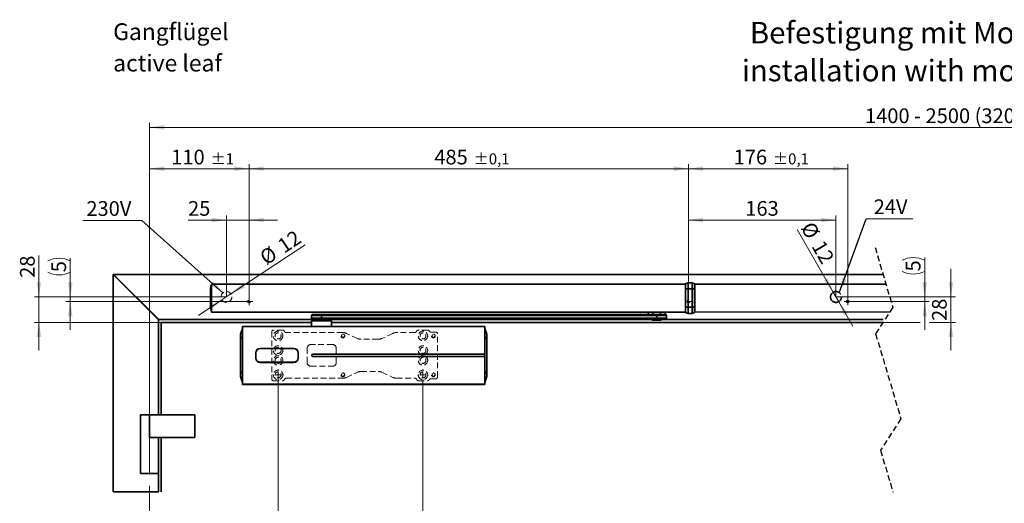
# Model space of a CAD drawing. Units: millimetres. Extents: x 5 to 744, y 0 to 416.
# Drawn here: x 178 to 395, y 180 to 287 of the extents above; entities that cross this region are included whole.
import ezdxf

# ---------------------------------------------------------------- set-up
doc = ezdxf.new("R2010")
doc.units = ezdxf.units.MM
for name, pattern in [('CENTER', [10.16, 6.35, -1.27, 1.27, -1.27]), ('CENTERX2', [20.32, 12.7, -2.54, 2.54, -2.54]), ('HIDDEN', [1.905, 1.27, -0.635])]:
    doc.linetypes.add(name, pattern=pattern)
doc.styles.add('SLDTEXTSTYLE11', font='TXT', dxfattribs={"width": 0.605})
doc.dimstyles.new('SLDDIMSTYLE0', dxfattribs={"dimtxt": 3.25, "dimasz": 3.25, "dimexe": 0, "dimexo": 0.0625, "dimgap": 0.8125, "dimtad": 1, "dimlfac": 5, "dimrnd": 1e-09, "dimzin": 12, "dimdsep": 46, "dimtxsty": 'SLDTEXTSTYLE11', "dimsah": 1, "dimcen": 0.09, "dimadec": 0, "dimazin": 3, "dimtol": 1, "dimtp": 0.1, "dimtm": 0.1, "dimtfac": 1, "dimtdec": 1, "dimtofl": 0, "dimtmove": 0, "dimatfit": 3, "dimfxl": 1, "dimfrac": 2, "dimtolj": 1, "dimarcsym": 0})
doc.dimstyles.new('SLDDIMSTYLE1', dxfattribs={"dimtxt": 3.25, "dimasz": 3.25, "dimexe": 0, "dimexo": 0.0625, "dimgap": 0.8125, "dimtad": 1, "dimlfac": 5, "dimrnd": 1e-09, "dimzin": 12, "dimdsep": 46, "dimtxsty": 'SLDTEXTSTYLE11', "dimsah": 1, "dimcen": 0.09, "dimadec": 0, "dimazin": 3, "dimtol": 1, "dimtp": 1, "dimtm": 1, "dimtfac": 1, "dimtdec": 0, "dimtofl": 0, "dimtmove": 0, "dimatfit": 3, "dimfxl": 1, "dimfrac": 2, "dimtolj": 1, "dimarcsym": 0})
doc.dimstyles.new('SLDDIMSTYLE2', dxfattribs={"dimtxt": 3.25, "dimasz": 3.25, "dimexe": 0, "dimexo": 0.0625, "dimgap": 0.8125, "dimtad": 1, "dimlfac": 5, "dimrnd": 1e-09, "dimzin": 12, "dimdsep": 46, "dimtxsty": 'SLDTEXTSTYLE11', "dimsah": 1, "dimcen": 0.09, "dimadec": 0, "dimazin": 3, "dimtfac": 1, "dimtdec": 3, "dimtmove": 0, "dimatfit": 0, "dimfxl": 1, "dimfrac": 2, "dimtolj": 1, "dimtzin": 12, "dimarcsym": 0})
doc.dimstyles.new('SLDDIMSTYLE3', dxfattribs={"dimtxt": 3.25, "dimasz": 3.25, "dimexe": 0, "dimexo": 0.0625, "dimgap": 0.8125, "dimtad": 1, "dimlfac": 5, "dimrnd": 1e-09, "dimzin": 12, "dimdsep": 46, "dimtxsty": 'SLDTEXTSTYLE11', "dimsah": 1, "dimcen": 0, "dimadec": 0, "dimazin": 3, "dimtfac": 1, "dimtdec": 3, "dimtmove": 0, "dimatfit": 3, "dimfxl": 1, "dimfrac": 2, "dimtolj": 1, "dimtzin": 12, "dimarcsym": 0})
doc.dimstyles.new('SLDDIMSTYLE4', dxfattribs={"dimtxt": 3.25, "dimasz": 3.25, "dimexe": 0, "dimexo": 0.0625, "dimgap": 0.8125, "dimtad": 1, "dimlfac": 5, "dimrnd": 1e-09, "dimzin": 12, "dimdsep": 46, "dimtxsty": 'SLDTEXTSTYLE11', "dimsah": 1, "dimcen": 0.09, "dimadec": 0, "dimazin": 3, "dimtfac": 1, "dimtdec": 3, "dimtofl": 0, "dimtmove": 0, "dimatfit": 3, "dimfxl": 1, "dimfrac": 2, "dimtolj": 1, "dimtzin": 12, "dimarcsym": 0})
doc.dimstyles.new('SLDDIMSTYLE6', dxfattribs={"dimtxt": 0.18, "dimasz": 3.25, "dimexe": 0, "dimexo": 0.0625, "dimgap": 0, "dimtad": 0, "dimtih": 1, "dimtoh": 1, "dimdec": 0, "dimrnd": 1e-09, "dimzin": 0, "dimdsep": 46, "dimtxsty": 'Standard', "dimsah": 1, "dimcen": 0.09, "dimadec": 0, "dimazin": 0, "dimtfac": 3.25, "dimtdec": 0, "dimtofl": 0, "dimtmove": 0, "dimatfit": 3, "dimfxl": 1, "dimfrac": 2, "dimtolj": 1, "dimtzin": 0, "dimarcsym": 0})
doc.dimstyles.new('SLDDIMSTYLE7', dxfattribs={"dimtxt": 3.25, "dimasz": 3.25, "dimexe": 0, "dimexo": 0.0625, "dimgap": 0.8125, "dimtad": 1, "dimlfac": 5, "dimrnd": 1e-09, "dimzin": 12, "dimdsep": 46, "dimtxsty": 'SLDTEXTSTYLE11', "dimsah": 1, "dimcen": 0.09, "dimadec": 0, "dimazin": 3, "dimtol": 1, "dimtp": 0.2, "dimtm": 0.2, "dimtfac": 1, "dimtdec": 1, "dimtofl": 0, "dimtmove": 0, "dimatfit": 3, "dimfxl": 1, "dimfrac": 2, "dimtolj": 1, "dimarcsym": 0})

# ---------------------------------------------------------------- blocks, each defined once
blk = doc.blocks.new('SW_NOTE_3')
at = {"color": 0, "linetype": 'Continuous', "lineweight": 0, "attachment_point": 1, "style": 'SLDTEXTSTYLE11'}
for s, insert, char_height in [('Gangflügel', (0, 4.77), 3.704), ('active leaf', (0, -2.16), 3.7042)]:
    blk.add_mtext(s, dxfattribs=dict(at, insert=insert, char_height=char_height))
blk = doc.blocks.new('_D_18')
at = {"color": 8, "linetype": 'Continuous', "lineweight": 18}
for p, q in [((325.31, 225.21), (325.31, 254.75)), ((360.51, 224.41), (360.51, 254.75)), ((360.51, 253.75), (325.31, 253.75))]:
    blk.add_line(p, q, dxfattribs=at)
for points in [[(325.31, 253.75), (328.56, 253.25), (328.56, 254.25)], [(360.51, 253.75), (357.26, 254.25), (357.26, 253.25)]]:
    blk.add_solid(points, dxfattribs=at)
at = {"color": 8, "linetype": 'Continuous', "lineweight": 18, "attachment_point": 1, "style": 'SLDTEXTSTYLE11'}
for s, insert, char_height in [('176', (335.32, 257.94), 3.25), ('±0,1', (344.01, 257.13), 2.438)]:
    blk.add_mtext(s, dxfattribs=dict(at, insert=insert, char_height=char_height))
blk = doc.blocks.new('_D_19')
at = {"color": 8, "linetype": 'Continuous', "lineweight": 18}
for p, q in [((206.31, 198.91), (206.31, 254.75)), ((228.31, 225.21), (228.31, 254.75)), ((206.31, 253.75), (228.31, 253.75))]:
    blk.add_line(p, q, dxfattribs=at)
for points in [[(206.31, 253.75), (209.56, 253.25), (209.56, 254.25)], [(228.31, 253.75), (225.06, 254.25), (225.06, 253.25)]]:
    blk.add_solid(points, dxfattribs=at)
at = {"color": 8, "linetype": 'Continuous', "lineweight": 18, "attachment_point": 1, "style": 'SLDTEXTSTYLE11'}
for s, insert, char_height in [('110', (211.12, 257.94), 3.25), ('±1', (219.81, 257.13), 2.438)]:
    blk.add_mtext(s, dxfattribs=dict(at, insert=insert, char_height=char_height))
blk = doc.blocks.new('_D_20')
at = {"color": 8, "linetype": 'Continuous', "lineweight": 18}
for p, q in [((228.31, 225.21), (228.31, 254.75)), ((325.31, 225.21), (325.31, 254.75)), ((228.31, 253.75), (325.31, 253.75))]:
    blk.add_line(p, q, dxfattribs=at)
for points in [[(228.31, 253.75), (231.56, 253.25), (231.56, 254.25)], [(325.31, 253.75), (322.06, 254.25), (322.06, 253.25)]]:
    blk.add_solid(points, dxfattribs=at)
at = {"color": 8, "linetype": 'Continuous', "lineweight": 18, "attachment_point": 1, "style": 'SLDTEXTSTYLE11'}
for s, insert, char_height in [('485', (269.22, 257.94), 3.25), ('±0,1', (277.91, 257.13), 2.438)]:
    blk.add_mtext(s, dxfattribs=dict(at, insert=insert, char_height=char_height))
blk = doc.blocks.new('_D_21')
at = {"color": 8, "linetype": 'Continuous', "lineweight": 18}
for p, q in [((325.31, 225.21), (325.31, 243.41)), ((357.91, 242.41), (325.31, 242.41)), ((357.91, 225.41), (357.91, 243.41))]:
    blk.add_line(p, q, dxfattribs=at)
for points in [[(325.31, 242.41), (328.56, 241.91), (328.56, 242.91)], [(357.91, 242.41), (354.66, 242.91), (354.66, 241.91)]]:
    blk.add_solid(points, dxfattribs=at)
at = {"color": 8, "linetype": 'Continuous', "lineweight": 18, "insert": (337.89, 246.6), "char_height": 3.25, "attachment_point": 1, "style": 'SLDTEXTSTYLE11'}
blk.add_mtext('163', dxfattribs=at)
blk = doc.blocks.new('_D_22')
at = {"color": 8, "linetype": 'Continuous', "lineweight": 18}
for p, q in [((223.31, 242.41), (214.83, 242.41)), ((223.31, 225.41), (223.31, 243.41)), ((223.31, 242.41), (228.31, 242.41)), ((228.31, 225.21), (228.31, 243.41)), ((228.31, 242.41), (234.56, 242.41))]:
    blk.add_line(p, q, dxfattribs=at)
for points in [[(223.31, 242.41), (220.06, 242.91), (220.06, 241.91)], [(228.31, 242.41), (231.56, 241.91), (231.56, 242.91)]]:
    blk.add_solid(points, dxfattribs=at)
at = {"color": 8, "linetype": 'Continuous', "lineweight": 18, "insert": (214.83, 246.6), "char_height": 3.25, "attachment_point": 1, "style": 'SLDTEXTSTYLE11'}
blk.add_mtext('25', dxfattribs=at)
blk = doc.blocks.new('_D_23')
at = {"color": 8, "linetype": 'Continuous', "lineweight": 18}
for p, q in [((224.31, 226.08), (240.68, 236.94)), ((222.31, 224.75), (217.11, 221.29)), ((224.31, 226.08), (222.31, 224.75))]:
    blk.add_line(p, q, dxfattribs=at)
for points in [[(224.31, 226.08), (227.3, 227.46), (226.74, 228.29)], [(222.31, 224.75), (219.33, 223.37), (219.88, 222.54)]]:
    blk.add_solid(points, dxfattribs=at)
at = {"color": 8, "linetype": 'Continuous', "lineweight": 18, "char_height": 3.25, "attachment_point": 1, "rotation": 33.5711, "style": 'SLDTEXTSTYLE11'}
for s, insert in [('12', (234.25, 237.64)), ('%%c', (230.3, 235.02))]:
    blk.add_mtext(s, dxfattribs=dict(at, insert=insert))
blk = doc.blocks.new('_D_24')
at = {"color": 8, "linetype": 'Continuous', "lineweight": 18}
for p, q in [((181.9, 225.41), (181.9, 234.61)), ((223.31, 225.41), (180.9, 225.41)), ((181.9, 219.81), (181.9, 225.41)), ((208.91, 219.81), (180.9, 219.81)), ((181.9, 219.81), (181.9, 213.56))]:
    blk.add_line(p, q, dxfattribs=at)
for points in [[(181.9, 225.41), (182.4, 228.66), (181.4, 228.66)], [(181.9, 219.81), (181.4, 216.56), (182.4, 216.56)]]:
    blk.add_solid(points, dxfattribs=at)
at = {"color": 8, "linetype": 'Continuous', "lineweight": 18, "insert": (177.71, 229.64), "char_height": 3.25, "attachment_point": 1, "rotation": 90, "style": 'SLDTEXTSTYLE11'}
blk.add_mtext('28', dxfattribs=at)
blk = doc.blocks.new('_D_25')
at = {"color": 8, "linetype": 'Continuous', "lineweight": 18}
for p, q in [((188.82, 225.41), (188.82, 233.95)), ((223.31, 225.41), (187.82, 225.41)), ((227.51, 224.41), (187.82, 224.41)), ((188.82, 224.41), (188.82, 225.41)), ((188.82, 224.41), (188.82, 218.16))]:
    blk.add_line(p, q, dxfattribs=at)
for centre, start, end in [((186.33, 228.38), 63.4349, 116.5651), ((186.33, 235.87), 243.4349, 296.5651)]:
    blk.add_arc(centre, 5.58, start, end, dxfattribs=at)
for points in [[(188.82, 225.41), (189.32, 228.66), (188.32, 228.66)], [(188.82, 224.41), (188.32, 221.16), (189.32, 221.16)]]:
    blk.add_solid(points, dxfattribs=at)
at = {"color": 8, "linetype": 'Continuous', "lineweight": 18, "insert": (184.64, 230.88), "char_height": 3.25, "attachment_point": 1, "rotation": 90, "style": 'SLDTEXTSTYLE11'}
blk.add_mtext('5', dxfattribs=at)
blk = doc.blocks.new('_D_26')
at = {"color": 8, "linetype": 'Continuous', "lineweight": 18}
for p, q in [((234.71, 207.05), (234.71, 172.12)), ((206.31, 182.41), (206.31, 172.12)), ((206.31, 173.12), (234.71, 173.12))]:
    blk.add_line(p, q, dxfattribs=at)
for points in [[(206.31, 173.12), (209.56, 172.62), (209.56, 173.62)], [(234.71, 173.12), (231.46, 173.62), (231.46, 172.62)]]:
    blk.add_solid(points, dxfattribs=at)
at = {"color": 8, "linetype": 'Continuous', "lineweight": 18, "attachment_point": 1, "style": 'SLDTEXTSTYLE11'}
for s, insert, char_height in [('142', (214.32, 177.31), 3.25), ('±1', (223.01, 176.49), 2.438)]:
    blk.add_mtext(s, dxfattribs=dict(at, insert=insert, char_height=char_height))
blk = doc.blocks.new('_D_27')
at = {"color": 8, "linetype": 'Continuous', "lineweight": 18}
for p, q in [((234.71, 208.21), (234.71, 172.12)), ((266.71, 207.05), (266.71, 172.12)), ((234.71, 173.12), (266.71, 173.12))]:
    blk.add_line(p, q, dxfattribs=at)
for points in [[(234.71, 173.12), (237.96, 172.62), (237.96, 173.62)], [(266.71, 173.12), (263.46, 173.62), (263.46, 172.62)]]:
    blk.add_solid(points, dxfattribs=at)
at = {"color": 8, "linetype": 'Continuous', "lineweight": 18, "attachment_point": 1, "style": 'SLDTEXTSTYLE11'}
for s, insert, char_height in [('160', (243.12, 177.31), 3.25), ('±0,2', (251.81, 176.49), 2.438)]:
    blk.add_mtext(s, dxfattribs=dict(at, insert=insert, char_height=char_height))
blk = doc.blocks.new('_D_32')
at = {"color": 8, "linetype": 'Continuous', "lineweight": 18}
for p, q in [((383.31, 225.41), (383.31, 231.66)), ((357.91, 225.41), (359.51, 225.41)), ((361.51, 225.41), (384.31, 225.41)), ((383.31, 219.81), (383.31, 225.41)), ((368.31, 219.81), (376.51, 219.81)), ((378.51, 219.81), (384.31, 219.81)), ((383.31, 219.81), (383.31, 213.56))]:
    blk.add_line(p, q, dxfattribs=at)
for points in [[(383.31, 225.41), (383.81, 228.66), (382.81, 228.66)], [(383.31, 219.81), (382.81, 216.56), (383.81, 216.56)]]:
    blk.add_solid(points, dxfattribs=at)
at = {"color": 8, "linetype": 'Continuous', "lineweight": 18, "insert": (379.12, 220.13), "char_height": 3.25, "attachment_point": 1, "rotation": 90, "style": 'SLDTEXTSTYLE11'}
blk.add_mtext('28', dxfattribs=at)
blk = doc.blocks.new('_D_33')
at = {"color": 8, "linetype": 'Continuous', "lineweight": 18}
for p, q in [((357.31, 226.45), (349.31, 240.31)), ((357.31, 226.45), (358.51, 224.37)), ((358.51, 224.37), (361.64, 218.96))]:
    blk.add_line(p, q, dxfattribs=at)
for points in [[(357.31, 226.45), (356.12, 229.52), (355.25, 229.02)], [(358.51, 224.37), (359.7, 221.31), (360.57, 221.81)]]:
    blk.add_solid(points, dxfattribs=at)
at = {"color": 8, "linetype": 'Continuous', "lineweight": 18, "char_height": 3.25, "attachment_point": 1, "rotation": 300, "style": 'SLDTEXTSTYLE11'}
for s, insert in [('%%c', (352.86, 242.36)), ('12', (355.24, 238.26))]:
    blk.add_mtext(s, dxfattribs=dict(at, insert=insert))
blk = doc.blocks.new('_D_34')
at = {"color": 8, "linetype": 'Continuous', "lineweight": 18}
for p, q in [((206.31, 198.91), (206.31, 263.87)), ((560.31, 199.41), (560.31, 263.87)), ((206.31, 262.87), (560.31, 262.87))]:
    blk.add_line(p, q, dxfattribs=at)
for points in [[(206.31, 262.87), (209.56, 262.37), (209.56, 263.37)], [(560.31, 262.87), (557.06, 263.37), (557.06, 262.37)]]:
    blk.add_solid(points, dxfattribs=at)
at = {"color": 8, "linetype": 'Continuous', "lineweight": 18, "insert": (364.33, 267.06), "char_height": 3.25, "attachment_point": 1, "style": 'SLDTEXTSTYLE11'}
blk.add_mtext('1400 - 2500 (3200)', dxfattribs=at)
blk = doc.blocks.new('_D_35')
at = {"color": 8, "linetype": 'Continuous', "lineweight": 18}
for p, q in [((377.51, 225.41), (377.51, 234.12)), ((357.91, 225.41), (378.51, 225.41)), ((361.33, 224.41), (378.51, 224.41)), ((377.51, 224.41), (377.51, 225.41)), ((377.51, 224.41), (377.51, 218.16))]:
    blk.add_line(p, q, dxfattribs=at)
for centre, start, end in [((375.01, 228.55), 63.4349, 116.5651), ((375.01, 236.04), 243.4349, 296.5651)]:
    blk.add_arc(centre, 5.58, start, end, dxfattribs=at)
for points in [[(377.51, 225.41), (378.01, 228.66), (377.01, 228.66)], [(377.51, 224.41), (377.01, 221.16), (378.01, 221.16)]]:
    blk.add_solid(points, dxfattribs=at)
at = {"color": 8, "linetype": 'Continuous', "lineweight": 18, "insert": (373.32, 231.05), "char_height": 3.25, "attachment_point": 1, "rotation": 90, "style": 'SLDTEXTSTYLE11'}
blk.add_mtext('5', dxfattribs=at)
blk = doc.blocks.new('SW_NOTE_5')
at = {"color": 0, "linetype": 'Continuous', "lineweight": 0}
blk.add_line((-13.01, 0), (0, 0), dxfattribs=at)
at = {"color": 0, "linetype": 'Continuous', "lineweight": 0, "insert": (-12.22, 4.29), "char_height": 3.25, "attachment_point": 1, "style": 'SLDTEXTSTYLE11'}
blk.add_mtext('230V', dxfattribs=at)
blk = doc.blocks.new('SW_NOTE_6')
at = {"color": 0, "linetype": 'Continuous', "lineweight": 0}
blk.add_line((10.32, 0), (0, 0), dxfattribs=at)
at = {"color": 0, "linetype": 'Continuous', "lineweight": 0, "insert": (1.68, 4.26), "char_height": 3.25, "attachment_point": 1, "style": 'SLDTEXTSTYLE11'}
blk.add_mtext('24V', dxfattribs=at)
blk = doc.blocks.new('SW_NOTE_7')
at = {"color": 0, "linetype": 'Continuous', "lineweight": 0, "char_height": 4.7625, "attachment_point": 2, "style": 'SLDTEXTSTYLE11'}
for s, insert in [('Befestigung mit Montageplatte', (46.58, 6.14)), ('installation with mounting plate', (46.61, -2.21))]:
    blk.add_mtext(s, dxfattribs=dict(at, insert=insert))
blk = doc.blocks.new('SW_CENTERMARKSYMBOL_13')
at = {"color": 0, "linetype": 'Continuous', "lineweight": 0}
for p, q in [((-1, 0), (-1.16, 0)), ((0, 0), (-0.5, 0)), ((0, 1), (0, 1.16)), ((0, 0), (0, 0.5)), ((0, 0), (0, -0.5)), ((0, 0), (0.5, 0)), ((1, 0), (1.16, 0)), ((0, -1), (0, -1.16))]:
    blk.add_line(p, q, dxfattribs=at)
blk = doc.blocks.new('SW_CENTERMARKSYMBOL_14')
at = {"color": 0, "linetype": 'Continuous', "lineweight": 0}
for p, q in [((-1, 0), (-1.16, 0)), ((0, 0), (-0.5, 0)), ((0, 1), (0, 1.16)), ((0, 0), (0, 0.5)), ((0, 0), (0, -0.5)), ((0, 0), (0.5, 0)), ((1, 0), (1.16, 0)), ((0, -1), (0, -1.16))]:
    blk.add_line(p, q, dxfattribs=at)
blk = doc.blocks.new('SW_CENTERMARKSYMBOL_15')
at = {"color": 0, "linetype": 'Continuous', "lineweight": 0}
for p, q in [((-0.5, 0), (-0.8, 0)), ((0, 0), (-0.5, 0)), ((0, 0.5), (0, 0.8)), ((0, 0), (0, 0.5)), ((0, 0), (0, -0.5)), ((0, 0), (0.5, 0)), ((0.5, 0), (0.8, 0)), ((0, -0.5), (0, -0.8))]:
    blk.add_line(p, q, dxfattribs=at)
blk = doc.blocks.new('SW_CENTERMARKSYMBOL_16')
at = {"color": 0, "linetype": 'Continuous', "lineweight": 0}
for p, q in [((-0.5, 0), (-0.8, 0)), ((0, 0), (-0.5, 0)), ((0, 0.5), (0, 0.8)), ((0, 0), (0, 0.5)), ((0, 0), (0, -0.5)), ((0, 0), (0.5, 0)), ((0.5, 0), (0.8, 0)), ((0, -0.5), (0, -0.8))]:
    blk.add_line(p, q, dxfattribs=at)
blk = doc.blocks.new('SW_CENTERMARKSYMBOL_21')
at = {"color": 0, "linetype": 'Continuous', "lineweight": 0}
for p, q in [((-0.5, 0), (-0.81, 0)), ((0, 0), (-0.5, 0)), ((0, 0.5), (0, 0.81)), ((0, 0), (0, 0.5)), ((0, 0), (0, -0.5)), ((0, 0), (0.5, 0)), ((0.5, 0), (0.81, 0)), ((0, -0.5), (0, -0.81))]:
    blk.add_line(p, q, dxfattribs=at)

msp = doc.modelspace()

# ---------------------------------------------------------------- linework, layer by layer
at = {"color": 8, "linetype": 'HIDDEN', "lineweight": 25}
for p, q in [((366.5448, 236.3656), (370.4715, 223.1426)), ((370.4715, 223.1426), (366.6791, 217.2938)), ((366.6791, 217.2938), (372.2566, 198.5119)), ((372.2566, 198.5119), (367.7532, 191.5665)), ((367.7532, 191.5665), (370.509, 182.2867))]:
    msp.add_line(p, q, dxfattribs=at)
at = {"color": 7, "linetype": 'Continuous', "lineweight": 35}
for p, q in [((198.3125, 230.4129), (198.3125, 230.3629)), ((198.3625, 230.4129), (198.3125, 230.4129)), ((198.3125, 230.3629), (198.3125, 182.4129)), ((198.3125, 230.3629), (208.3125, 220.3629)), ((208.3625, 220.4129), (198.3625, 230.4129)), ((368.3125, 230.4129), (198.3625, 230.4129)), ((324.6925, 228.3529), (325.242, 228.5529)), ((324.6925, 227.2129), (324.6925, 228.3529)), ((325.242, 228.5529), (325.242, 227.2129)), ((325.242, 228.5529), (326.143, 228.5529)), ((326.143, 227.2129), (326.143, 228.5529)), ((326.143, 228.5529), (326.6925, 228.3529)), ((326.6925, 228.3529), (326.6925, 227.2129)), ((219.7555, 226.7129), (219.7525, 226.7129)), ((219.7525, 223.6329), (219.7525, 226.7129)), ((219.7555, 226.7219), (219.7555, 226.7129)), ((219.7555, 226.7129), (219.7555, 223.6329)), ((219.9269, 223.1063), (219.9269, 227.2395)), ((219.9271, 227.9317), (219.9271, 227.9317)), ((219.9725, 228.2529), (219.9725, 227.2529)), ((219.9725, 228.2529), (324.6925, 228.2529)), ((219.9725, 227.2529), (219.9725, 223.0929)), ((324.6925, 223.1329), (324.6925, 227.2129)), ((324.6925, 227.2129), (325.242, 227.2129)), ((325.242, 227.2129), (325.242, 223.1329)), ((326.143, 227.2129), (325.242, 227.2129)), ((326.143, 223.1329), (326.143, 227.2129)), ((326.143, 227.2129), (326.6925, 227.2129)), ((326.6561, 228.2329), (368.9599, 228.2329)), ((326.6925, 227.9729), (326.7125, 227.9729)), ((326.6925, 227.7529), (326.7125, 227.7529)), ((326.6925, 227.2129), (326.6925, 223.1329)), ((326.6925, 227.0129), (326.7125, 227.0129)), ((326.7125, 226.5329), (326.6925, 226.5329)), ((326.7125, 227.9729), (326.7125, 227.9436)), ((326.7125, 227.9436), (326.7125, 227.7822)), ((326.7125, 227.7822), (326.7125, 227.7529)), ((326.7125, 227.7529), (326.7125, 227.6529)), ((326.7125, 227.6529), (326.7125, 227.0829)), ((326.7125, 227.0829), (326.7125, 227.0129)), ((326.7125, 227.0129), (326.7125, 226.5329)), ((326.7125, 226.5329), (326.7125, 226.4629)), ((326.7125, 226.4629), (326.7125, 222.6929)), ((219.7555, 223.6329), (219.7525, 223.6329)), ((219.7553, 223.1213), (219.9294, 222.4042)), ((219.7555, 223.6329), (219.7555, 223.6239)), ((219.927, 222.414), (219.927, 222.4141)), ((219.9725, 223.0929), (219.9725, 222.0929)), ((219.9725, 222.0929), (324.6925, 222.0929)), ((314.1109, 222.0729), (314.1109, 222.0929)), ((314.5109, 222.0729), (314.1109, 222.0729)), ((317.4695, 222.0729), (314.5109, 222.0729)), ((316.4409, 222.0729), (316.4409, 221.5129)), ((317.4695, 222.0729), (317.4695, 221.5129)), ((322.1109, 222.0729), (319.1524, 222.0729)), ((319.1524, 221.5129), (319.1524, 222.0729)), ((320.1809, 221.5129), (320.1809, 222.0729)), ((322.5109, 222.0729), (322.1109, 222.0729)), ((322.5109, 222.0929), (322.5109, 222.0729)), ((324.6925, 221.9929), (324.6925, 223.1329)), ((324.6925, 223.1329), (325.242, 223.1329)), ((324.6925, 221.9929), (325.242, 221.7929)), ((325.242, 223.1329), (325.242, 221.7929)), ((325.242, 223.1329), (326.143, 223.1329)), ((326.143, 221.7929), (325.242, 221.7929)), ((326.143, 221.7929), (326.143, 223.1329)), ((326.143, 223.1329), (326.6925, 223.1329)), ((326.143, 221.7929), (326.6925, 221.9929)), ((326.6925, 223.1329), (326.6925, 221.9929)), ((326.6925, 222.5929), (326.7125, 222.5929)), ((326.6925, 222.3729), (326.7125, 222.3729)), ((326.6925, 222.0529), (369.8038, 222.1129)), ((326.7125, 222.6929), (326.7125, 222.5929)), ((326.7125, 222.5929), (326.7125, 222.5636)), ((326.7125, 222.5636), (326.7125, 222.4022)), ((326.7125, 222.4022), (326.7125, 222.3729)), ((208.3125, 220.4129), (208.3625, 220.4129)), ((208.3125, 220.3629), (208.3125, 220.4129)), ((208.3125, 199.4129), (208.3125, 220.3629)), ((208.3625, 220.4129), (242.4125, 220.4129)), ((208.9125, 219.8129), (242.1125, 219.8129)), ((208.9125, 199.4129), (208.9125, 219.8129)), ((242.1125, 221.3129), (242.1125, 220.7129)), ((242.5125, 220.5129), (242.1125, 220.1129)), ((242.1125, 220.1129), (242.1125, 218.8834)), ((244.3268, 220.1129), (242.1125, 220.1129)), ((242.3125, 221.5129), (244.3255, 221.5129)), ((244.3255, 220.5129), (242.3125, 220.5129)), ((244.3255, 221.5129), (318.3239, 221.5129)), ((318.3239, 220.5129), (244.3255, 220.5129)), ((244.3268, 221.3129), (244.3268, 220.7129)), ((318.3252, 221.3129), (244.3268, 221.3129)), ((244.3268, 220.7129), (318.3252, 220.7129)), ((246.5125, 220.1129), (244.3268, 220.1129)), ((246.5125, 220.1129), (246.1125, 220.5129)), ((246.2125, 220.4129), (317.2109, 220.4129)), ((246.5125, 218.8834), (246.5125, 220.1129)), ((246.5125, 219.8129), (368.3125, 219.8129)), ((317.1109, 220.5129), (317.3109, 220.3129)), ((319.3109, 220.3129), (317.3109, 220.3129)), ((318.3239, 221.5129), (320.3109, 221.5129)), ((320.3109, 220.5129), (318.3239, 220.5129)), ((318.3252, 221.3129), (318.3252, 220.7129)), ((319.3109, 220.3129), (319.5109, 220.5129)), ((319.4109, 220.4129), (368.3125, 220.4129)), ((320.5109, 220.7129), (320.5109, 221.3129)), ((226.4143, 217.1787), (226.8225, 218.4849)), ((226.8225, 218.9125), (227.3425, 218.9125)), ((226.8225, 218.8729), (226.8225, 218.9125)), ((280.4025, 218.8729), (226.8225, 218.8729)), ((226.8225, 216.8729), (226.8225, 218.8729)), ((227.3825, 218.9129), (227.3825, 218.9127)), ((227.3825, 218.9129), (241.8125, 218.9129)), ((241.8125, 218.9129), (241.8125, 218.8886)), ((244.2055, 218.8778), (244.4453, 218.8778)), ((246.8125, 218.8886), (246.8125, 218.9129)), ((246.8125, 218.9129), (248.5625, 218.9129)), ((248.5625, 218.9129), (248.5625, 218.9035)), ((249.4625, 218.9035), (249.4625, 218.9129)), ((249.4625, 218.9129), (257.7625, 218.9129)), ((257.7625, 218.9129), (257.7625, 218.9035)), ((258.6625, 218.9035), (258.6625, 218.9129)), ((258.6625, 218.9129), (260.4125, 218.9129)), ((260.4125, 218.9129), (260.4125, 218.8886)), ((265.4125, 218.8886), (265.4125, 218.9129)), ((265.4125, 218.9129), (279.8425, 218.9129)), ((279.8425, 218.9127), (279.8425, 218.9129)), ((279.8825, 218.9125), (280.4025, 218.9125)), ((280.4025, 218.8729), (280.4025, 218.9125)), ((280.4025, 216.8729), (280.4025, 218.8729)), ((280.4025, 218.4849), (280.8107, 217.1787)), ((226.4143, 217.1787), (226.4125, 217.1667)), ((226.4125, 217.1667), (226.4125, 217.0893)), ((226.4125, 216.0977), (226.4125, 208.9282)), ((226.4143, 216.0977), (226.4125, 216.0977)), ((226.4143, 217.1787), (226.4143, 217.1013)), ((226.4143, 208.9282), (226.4143, 216.0977)), ((226.8225, 208.1529), (226.8225, 216.8729)), ((280.4025, 212.7629), (280.4025, 216.8729)), ((280.8107, 217.1013), (280.8107, 217.1787)), ((280.8125, 217.1667), (280.8107, 217.1787)), ((280.8107, 216.0977), (280.8107, 208.9282)), ((280.8125, 216.0977), (280.8107, 216.0977)), ((280.8125, 217.0893), (280.8125, 217.1667)), ((280.8125, 208.9282), (280.8125, 216.0977)), ((229.8025, 213.1029), (229.8025, 211.9229)), ((229.8325, 213.1129), (229.8325, 211.9129)), ((238.2125, 214.0329), (230.7525, 214.0329)), ((238.2025, 214.0629), (230.7625, 214.0629)), ((239.1325, 211.9129), (239.1325, 213.1129)), ((239.1625, 211.9229), (239.1625, 213.1029)), ((230.7525, 210.9929), (238.2125, 210.9929)), ((230.7625, 210.9629), (238.2025, 210.9629)), ((280.4025, 212.7629), (242.3925, 212.7629)), ((242.3925, 212.2629), (280.4025, 212.2629)), ((280.4025, 212.2629), (280.4025, 212.7629)), ((280.4025, 208.1529), (280.4025, 212.2629)), ((226.4143, 208.9282), (226.4125, 208.9282)), ((280.8107, 208.9282), (280.8125, 208.9282)), ((226.4125, 207.9365), (226.4125, 207.8591)), ((226.4125, 207.8591), (226.4143, 207.8471)), ((226.4143, 207.8471), (226.4143, 207.9246)), ((226.8225, 206.5409), (226.4143, 207.8471)), ((226.8225, 208.1529), (226.8225, 206.1529)), ((280.4025, 206.1529), (280.4025, 208.1529)), ((280.8107, 207.8471), (280.4025, 206.5409)), ((280.8107, 207.9246), (280.8107, 207.8471)), ((280.8107, 207.8471), (280.8125, 207.8591)), ((280.8125, 207.8591), (280.8125, 207.9365)), ((226.8225, 206.1529), (280.4025, 206.1529)), ((226.8225, 206.1133), (226.8225, 206.1529)), ((227.3425, 206.1133), (226.8225, 206.1133)), ((227.3825, 206.1129), (227.3825, 206.1131)), ((279.8425, 206.1129), (227.3825, 206.1129)), ((279.8425, 206.1131), (279.8425, 206.1129)), ((280.4025, 206.1133), (279.8825, 206.1133)), ((280.4025, 206.1529), (280.4025, 206.1133)), ((204.3125, 199.4129), (204.3125, 186.4129)), ((204.3125, 199.4129), (206.3125, 199.4129)), ((206.3125, 199.4129), (206.3125, 194.4129)), ((206.3125, 199.4129), (216.3125, 199.4129)), ((216.3125, 199.4129), (216.3125, 194.4129)), ((206.3125, 194.4129), (216.3125, 194.4129)), ((208.3125, 194.4129), (208.3125, 186.4129)), ((208.9125, 182.4129), (208.9125, 194.4129)), ((208.3125, 186.4129), (204.3125, 186.4129)), ((208.3125, 182.4129), (208.3125, 186.4129)), ((198.3125, 182.4129), (208.3125, 182.4129))]:
    msp.add_line(p, q, dxfattribs=at)
at = {"color": 8, "linetype": 'Continuous', "lineweight": 35}
for p, q in [((326.6925, 227.9436), (326.7125, 227.9436)), ((326.6925, 227.7822), (326.7125, 227.7822)), ((326.6925, 227.6529), (326.7125, 227.6529)), ((326.6925, 227.0829), (326.7125, 227.0829)), ((326.6925, 227.0129), (326.7125, 227.0129)), ((326.6925, 226.5329), (326.7125, 226.5329)), ((326.6925, 226.4629), (326.7125, 226.4629)), ((219.927, 222.4141), (219.9271, 222.4141)), ((314.5109, 222.0929), (314.5109, 222.0729)), ((322.1109, 222.0729), (322.1109, 222.0929)), ((326.6925, 222.6929), (326.7125, 222.6929)), ((326.6925, 222.5636), (326.7125, 222.5636)), ((326.6925, 222.4022), (326.7125, 222.4022)), ((244.3268, 221.3129), (242.1125, 221.3129)), ((242.1125, 220.7129), (244.3268, 220.7129)), ((320.5109, 221.3129), (318.3252, 221.3129)), ((318.3252, 220.7129), (320.5109, 220.7129)), ((226.4143, 217.1013), (226.8225, 218.4031)), ((280.4025, 218.4031), (280.8107, 217.1013)), ((226.8225, 216.5832), (226.4143, 216.0977)), ((280.4025, 216.5832), (280.8107, 216.0977)), ((226.4143, 208.9282), (226.8225, 208.4426)), ((280.8107, 208.9282), (280.4025, 208.4426)), ((226.4143, 207.9246), (226.8225, 206.6227)), ((280.4025, 206.6227), (280.8107, 207.9246))]:
    msp.add_line(p, q, dxfattribs=at)
at = {"color": 7, "linetype": 'HIDDEN', "lineweight": 18}
for p, q in [((233.3125, 217.7129), (233.3125, 207.3129)), ((235.7325, 218.1129), (233.7125, 218.1129)), ((248.9691, 217.5629), (236.4925, 217.5629)), ((264.9325, 217.5629), (260.8959, 217.5629)), ((267.7553, 218.1129), (265.6925, 218.1129)), ((269.5125, 217.6729), (268.4697, 217.6729)), ((252.2274, 216.2503), (249.8143, 217.3755)), ((256.7923, 216.0629), (253.0726, 216.0629)), ((260.0506, 217.3755), (257.6376, 216.2503)), ((269.9125, 207.7529), (269.9125, 217.2729)), ((241.1525, 214.1129), (241.1525, 210.9129)), ((246.7525, 214.9129), (241.9525, 214.9129)), ((247.5525, 210.9129), (247.5525, 214.1129)), ((241.9525, 210.1129), (246.7525, 210.1129)), ((249.8143, 207.6503), (252.2274, 208.7755)), ((253.0726, 208.9629), (256.7923, 208.9629)), ((257.6376, 208.7755), (260.0506, 207.6503)), ((233.7125, 206.9129), (235.7325, 206.9129)), ((236.4925, 207.4629), (248.9691, 207.4629)), ((260.8959, 207.4629), (264.9325, 207.4629)), ((265.6925, 206.9129), (267.7553, 206.9129)), ((268.4697, 207.3529), (269.5125, 207.3529))]:
    msp.add_line(p, q, dxfattribs=at)
at = {"color": 7, "linetype": 'CENTERX2', "lineweight": 18}
msp.add_line((206.3125, 198.9129), (206.3125, 182.4129), dxfattribs=at)
at = {"color": 7, "linetype": 'Continuous', "lineweight": 35, "flags": 128}
for points in [[(219.7553, 227.2245), (219.7553, 227.2245)], [(219.9651, 227.2619), (219.9586, 227.262), (219.9522, 227.262), (219.9462, 227.2621), (219.9408, 227.2621), (219.936, 227.2621), (219.9321, 227.2622), (219.929, 227.2622), (219.9269, 227.2622)], [(219.7553, 223.1213), (219.7553, 223.1213)], [(219.9651, 223.0839), (219.9586, 223.0839), (219.9522, 223.0838), (219.9462, 223.0838), (219.9408, 223.0837), (219.936, 223.0837), (219.9321, 223.0836), (219.929, 223.0836), (219.9269, 223.0836)], [(231.3544, 214.0329), (231.305, 214.0523), (231.2837, 214.0629)], [(231.6812, 214.0629), (231.66, 214.0523), (231.6106, 214.0329)], [(237.3544, 214.0329), (237.305, 214.0523), (237.2837, 214.0629)], [(237.6812, 214.0629), (237.66, 214.0523), (237.6106, 214.0329)], [(229.8025, 212.7117), (229.8237, 212.6657), (229.8325, 212.641)], [(229.8325, 212.3848), (229.8237, 212.3601), (229.8025, 212.3142)], [(231.2837, 210.9629), (231.305, 210.9736), (231.3544, 210.9929)], [(231.6106, 210.9929), (231.66, 210.9736), (231.6812, 210.9629)], [(237.2837, 210.9629), (237.305, 210.9736), (237.3544, 210.9929)], [(237.6106, 210.9929), (237.66, 210.9736), (237.6812, 210.9629)], [(239.1325, 212.641), (239.1413, 212.6657), (239.1625, 212.7117)], [(239.1625, 212.3142), (239.1413, 212.3601), (239.1325, 212.3848)]]:
    msp.add_lwpolyline(points, dxfattribs=at)
at = {"color": 7, "linetype": 'HIDDEN', "lineweight": 18}
for centre, radius in [((223.3125, 225.4129), 1.2), ((223.3125, 225.4129), 1.2), ((357.9125, 225.4129), 1.2), ((228.3125, 224.4129), 0.3), ((228.3125, 224.4129), 0.3), ((325.3125, 224.4129), 0.3), ((325.3125, 224.4129), 0.3), ((234.7125, 216.8129), 1.04), ((234.7125, 216.8129), 0.66), ((234.7125, 216.8129), 0.66), ((266.7125, 216.8129), 1.04), ((266.7125, 216.8129), 0.66), ((266.7125, 216.8129), 0.66), ((249.0125, 216.8129), 0.42), ((249.0125, 216.8129), 0.42), ((249.0125, 216.8129), 0.3), ((249.0125, 216.8129), 0.3), ((269.0125, 216.8129), 0.42), ((269.0125, 216.8129), 0.42), ((269.0125, 216.8129), 0.3), ((269.0125, 216.8129), 0.3), ((234.7125, 213.6129), 1.04), ((234.7125, 213.6129), 0.66), ((234.7125, 213.6129), 0.66), ((266.7125, 213.6129), 1.04), ((266.7125, 213.6129), 0.66), ((266.7125, 213.6129), 0.66), ((234.7125, 211.4129), 1.04), ((234.7125, 211.4129), 0.66), ((234.7125, 211.4129), 0.66), ((266.7125, 211.4129), 1.04), ((266.7125, 211.4129), 0.66), ((266.7125, 211.4129), 0.66), ((234.7125, 208.2129), 1.04), ((234.7125, 208.2129), 0.66), ((234.7125, 208.2129), 0.66), ((266.7125, 208.2129), 1.04), ((266.7125, 208.2129), 0.66), ((266.7125, 208.2129), 0.66), ((249.0125, 208.2129), 0.42), ((249.0125, 208.2129), 0.42), ((249.0125, 208.2129), 0.3), ((249.0125, 208.2129), 0.3), ((269.0125, 208.2129), 0.42), ((269.0125, 208.2129), 0.42), ((269.0125, 208.2129), 0.3), ((269.0125, 208.2129), 0.3)]:
    msp.add_circle(centre, radius, dxfattribs=at)
at = {"color": 7, "linetype": 'CENTER', "lineweight": 35}
msp.add_circle((357.9125, 225.4129), 1.2, dxfattribs=at)
at = {"color": 8, "linetype": 'Continuous', "lineweight": 18}
msp.add_circle((360.5125, 224.4129), 0.3134, dxfattribs=at)
at = {"color": 7, "linetype": 'Continuous', "lineweight": 35}
for centre, radius, start, end in [((219.8525, 227.2009), 0.1, 166.355913, 180), ((219.966, 227.9225), 0.04, 91.019945, 166.642235), ((219.8525, 223.1449), 0.1, 180, 193.644087), ((219.966, 222.4233), 0.04, 193.357765, 268.980055), ((242.3125, 221.3129), 0.2, 90, 180), ((242.3125, 220.7129), 0.2, 180, 270), ((236.6175, 221.3629), 7.7095, 359.628419, 1.114867), ((236.6175, 220.6629), 7.7095, 358.885133, 0.371581), ((310.6159, 221.3629), 7.7095, 359.628419, 1.114867), ((310.6159, 220.6629), 7.7095, 358.885133, 0.371581), ((320.3109, 221.3129), 0.2, 0, 90), ((320.3109, 220.7129), 0.2, 270, 0), ((227.3525, 221.2156), 2.3031, 269.751226, 270.746361), ((243.628, 357.4451), 138.5684, 269.249278, 270.223738), ((244.1742, 224.6676), 5.7899, 269.949864, 270.309547), ((244.4535, 227.9637), 9.0859, 269.947836, 270.014501), ((245.0477, 346.3988), 127.5224, 269.734057, 270.792927), ((249.0125, 260.601), 41.6999, 269.381687, 270.618313), ((258.2125, 260.601), 41.6999, 269.381687, 270.618313), ((262.9125, 438.1981), 219.3238, 269.34689, 270.65311), ((279.8725, 221.2156), 2.3031, 269.253639, 270.248774), ((226.4525, 217.0893), 0.04, 162.645336, 179.999988), ((280.7725, 217.0893), 0.04, 0.000012, 17.354664), ((230.7625, 213.1029), 0.96, 90, 180), ((230.7525, 213.1129), 0.92, 90, 180), ((238.2025, 213.1029), 0.96, 0, 90), ((238.2125, 213.1129), 0.92, 0, 90), ((230.7625, 211.9229), 0.96, 180, 270), ((230.7525, 211.9129), 0.92, 180, 270), ((238.2025, 211.9229), 0.96, 270, 0), ((238.2125, 211.9129), 0.92, 270, 0), ((242.3925, 212.5129), 0.25, 90, 270), ((226.4525, 207.9365), 0.04, 180.000012, 197.354664), ((280.7725, 207.9365), 0.04, 342.645336, 359.999988), ((227.3525, 203.8103), 2.3031, 89.253639, 90.248774), ((279.8725, 203.8103), 2.3031, 89.751226, 90.746361)]:
    msp.add_arc(centre, radius, start, end, dxfattribs=at)
at = {"color": 7, "linetype": 'HIDDEN', "lineweight": 18}
for centre, radius, start, end in [((233.7125, 217.7129), 0.4, 90, 180), ((233.7125, 217.7129), 0.4, 90, 180), ((235.7325, 217.7129), 0.4, 18.209957, 90), ((235.7325, 217.7129), 0.4, 18.209957, 90), ((236.4925, 217.9629), 0.4, 198.209957, 270), ((236.4925, 217.9629), 0.4, 198.209957, 270), ((248.9691, 215.5629), 2, 65, 90), ((248.9691, 215.5629), 2, 65, 90), ((260.8959, 215.5629), 2, 90, 115), ((260.8959, 215.5629), 2, 90, 115), ((264.9325, 217.9629), 0.4, 270, 341.790043), ((264.9325, 217.9629), 0.4, 270, 341.790043), ((265.6925, 217.7129), 0.4, 90, 161.790043), ((265.6925, 217.7129), 0.4, 90, 161.790043), ((267.7553, 217.7129), 0.4, 26.743684, 90), ((267.7553, 217.7129), 0.4, 26.743684, 90), ((268.4697, 218.0729), 0.4, 206.743684, 270), ((268.4697, 218.0729), 0.4, 206.743684, 270), ((269.5125, 217.2729), 0.4, 0, 90), ((269.5125, 217.2729), 0.4, 0, 90), ((253.0726, 218.0629), 2, 245, 270), ((253.0726, 218.0629), 2, 245, 270), ((256.7923, 218.0629), 2, 270, 295), ((256.7923, 218.0629), 2, 270, 295), ((241.9525, 214.1129), 0.8, 90, 180), ((241.9525, 214.1129), 0.8, 90, 180), ((246.7525, 214.1129), 0.8, 0, 90), ((246.7525, 214.1129), 0.8, 0, 90), ((241.9525, 210.9129), 0.8, 180, 270), ((241.9525, 210.9129), 0.8, 180, 270), ((246.7525, 210.9129), 0.8, 270, 360), ((246.7525, 210.9129), 0.8, 270, 0), ((253.0726, 206.9629), 2, 90, 115), ((253.0726, 206.9629), 2, 90, 115), ((256.7923, 206.9629), 2, 65, 90), ((256.7923, 206.9629), 2, 65, 90), ((233.7125, 207.3129), 0.4, 180, 270), ((233.7125, 207.3129), 0.4, 180, 270), ((235.7325, 207.3129), 0.4, 270, 341.790043), ((235.7325, 207.3129), 0.4, 270, 341.790043), ((236.4925, 207.0629), 0.4, 90, 161.790043), ((236.4925, 207.0629), 0.4, 90, 161.790043), ((248.9691, 209.4629), 2, 270, 295), ((248.9691, 209.4629), 2, 270, 295), ((260.8959, 209.4629), 2, 245, 270), ((260.8959, 209.4629), 2, 245, 270), ((264.9325, 207.0629), 0.4, 18.209957, 90), ((264.9325, 207.0629), 0.4, 18.209957, 90), ((265.6925, 207.3129), 0.4, 198.209957, 270), ((265.6925, 207.3129), 0.4, 198.209957, 270), ((267.7553, 207.3129), 0.4, 270, 333.256316), ((267.7553, 207.3129), 0.4, 270, 333.256316), ((268.4697, 206.9529), 0.4, 90, 153.256316), ((268.4697, 206.9529), 0.4, 90, 153.256316), ((269.5125, 207.7529), 0.4, 270, 360), ((269.5125, 207.7529), 0.4, 270, 360)]:
    msp.add_arc(centre, radius, start, end, dxfattribs=at)
at = {"color": 7, "linetype": 'Continuous', "lineweight": 35}
for points, knots in [([(219.7525, 226.7129), (219.7525, 226.7497), (219.7525, 226.8407), (219.7525, 226.978), (219.7525, 227.1019), (219.7525, 227.1866), (219.7525, 227.1962), (219.7525, 227.2009)], [0, 0, 0, 0, 0.1438569, 0.35545538, 0.56774454, 0.78411117, 1, 1, 1, 1]), ([(219.7553, 227.2245), (219.7553, 227.2245), (219.7549, 227.2228), (219.7544, 227.2016), (219.7542, 227.1172), (219.7543, 226.9878), (219.7546, 226.8488), (219.7552, 226.7573), (219.7555, 226.7219), (219.7555, 226.7219)], [0, 0, 0, 0, 0.00001537, 0.21069717, 0.43139006, 0.64773532, 0.86401437, 0.99998464, 1, 1, 1, 1]), ([(219.9294, 227.9416), (219.9003, 227.8219), (219.8441, 227.5903), (219.7843, 227.3437), (219.7553, 227.2245)], [0, 0, 0, 0, 0.51654559, 1, 1, 1, 1]), ([(219.9269, 227.2622), (219.9272, 227.3119), (219.9278, 227.4362), (219.9283, 227.6235), (219.9283, 227.7939), (219.9281, 227.8882), (219.9276, 227.9261), (219.9272, 227.93), (219.9271, 227.9317)], [0, 0, 0, 0, 0.14222968, 0.35633639, 0.57036281, 0.78471899, 0.90521112, 1, 1, 1, 1]), ([(219.9269, 227.2395), (219.9269, 227.2395), (219.9269, 227.2471), (219.9269, 227.2546), (219.9269, 227.2622)], [0, 0, 0, 0, 0.00052773, 1, 1, 1, 1]), ([(219.9651, 227.2619), (219.9651, 227.0441), (219.9649, 226.3906), (219.965, 225.5192), (219.965, 224.6051), (219.965, 223.8659), (219.965, 223.3446), (219.9651, 223.0839)], [0, 0, 0, 0, 0.15641671, 0.46924012, 0.62565182, 0.81282591, 1, 1, 1, 1]), ([(219.9653, 227.9625), (219.9656, 227.9548), (219.9664, 227.9395), (219.9666, 227.8188), (219.9666, 227.6413), (219.9661, 227.4443), (219.9654, 227.3139), (219.9651, 227.2619)], [0, 0, 0, 0, 0.21453249, 0.42918043, 0.64353044, 0.85783385, 1, 1, 1, 1]), ([(219.7525, 223.1449), (219.7525, 223.1468), (219.7525, 223.1516), (219.7525, 223.21), (219.7525, 223.3194), (219.7525, 223.4663), (219.7525, 223.5774), (219.7525, 223.6329)], [0, 0, 0, 0, 0.14469064, 0.35629627, 0.56752754, 0.78403833, 1, 1, 1, 1]), ([(219.7555, 223.6239), (219.7555, 223.6239), (219.755, 223.5693), (219.7545, 223.457), (219.7542, 223.3079), (219.7542, 223.1932), (219.7546, 223.1345), (219.755, 223.1224), (219.7553, 223.1213), (219.7553, 223.1213)], [0, 0, 0, 0, 0.00001537, 0.20996355, 0.43091137, 0.64615983, 0.86231642, 0.99998464, 1, 1, 1, 1]), ([(219.9269, 223.0836), (219.9269, 223.0912), (219.9269, 223.0987), (219.9269, 223.1063), (219.9269, 223.1063)], [0, 0, 0, 0, 0.99947224, 1, 1, 1, 1]), ([(219.9271, 222.4141), (219.9273, 222.4177), (219.9279, 222.4268), (219.9283, 222.5075), (219.9284, 222.6585), (219.928, 222.8293), (219.9275, 222.9753), (219.9271, 223.0504), (219.9269, 223.0836)], [0, 0, 0, 0, 0.1421699, 0.35624245, 0.57028972, 0.78468228, 0.90499887, 1, 1, 1, 1]), ([(219.9651, 223.0839), (219.9655, 223.0052), (219.9663, 222.8477), (219.9667, 222.6378), (219.9666, 222.4794), (219.9662, 222.3953), (219.9655, 222.3868), (219.9653, 222.3834)], [0, 0, 0, 0, 0.21454152, 0.42919792, 0.64356009, 0.85787301, 1, 1, 1, 1]), ([(226.4125, 217.0893), (226.4125, 217.0734), (226.4125, 217.0415), (226.4125, 216.8113), (226.4125, 216.4848), (226.4125, 216.2267), (226.4125, 216.0977)], [0, 0, 0, 0, 0.2505681, 0.50060819, 0.75028239, 1, 1, 1, 1]), ([(226.4143, 216.0977), (226.4142, 216.2281), (226.4139, 216.489), (226.4139, 216.8188), (226.4139, 217.0516), (226.4142, 217.0847), (226.4143, 217.1013)], [0, 0, 0, 0, 0.24981182, 0.49939196, 0.74933764, 1, 1, 1, 1]), ([(280.8107, 217.1013), (280.8108, 217.0847), (280.8111, 217.0516), (280.8111, 216.8188), (280.8111, 216.489), (280.8108, 216.2281), (280.8107, 216.0977)], [0, 0, 0, 0, 0.25066236, 0.50060804, 0.75018818, 1, 1, 1, 1]), ([(280.8125, 216.0977), (280.8125, 216.2267), (280.8125, 216.4848), (280.8125, 216.8113), (280.8125, 217.0415), (280.8125, 217.0734), (280.8125, 217.0893)], [0, 0, 0, 0, 0.24971761, 0.49939181, 0.7494319, 1, 1, 1, 1]), ([(226.4125, 208.9282), (226.4125, 208.7986), (226.4125, 208.5399), (226.4125, 208.2134), (226.4125, 207.984), (226.4125, 207.9523), (226.4125, 207.9365)], [0, 0, 0, 0, 0.250568103, 0.500608193, 0.750282385, 1, 1, 1, 1]), ([(226.4143, 207.9246), (226.4142, 207.941), (226.4139, 207.9739), (226.4139, 208.2059), (226.4139, 208.5357), (226.4142, 208.7972), (226.4143, 208.9282)], [0, 0, 0, 0, 0.24981182, 0.49939196, 0.74933764, 1, 1, 1, 1]), ([(280.8107, 207.9246), (280.8108, 207.941), (280.8111, 207.9739), (280.8111, 208.2059), (280.8111, 208.5357), (280.8108, 208.7972), (280.8107, 208.9282)], [0, 0, 0, 0, 0.24981182, 0.49939196, 0.74933764, 1, 1, 1, 1]), ([(280.8125, 207.9365), (280.8125, 207.9523), (280.8125, 207.984), (280.8125, 208.2134), (280.8125, 208.5399), (280.8125, 208.7986), (280.8125, 208.9282)], [0, 0, 0, 0, 0.24971761, 0.49939181, 0.7494319, 1, 1, 1, 1])]:
    msp.add_open_spline(points, degree=3, knots=knots, dxfattribs=at)
for points in [[(219.9652, 227.9625), (219.9608, 227.962), (219.952, 227.961), (219.9405, 227.9542), (219.9313, 227.9444), (219.9285, 227.9361), (219.927, 227.9319)], [(219.927, 222.4139), (219.9285, 222.4097), (219.9313, 222.4014), (219.9405, 222.3916), (219.952, 222.3848), (219.9608, 222.3839), (219.9652, 222.3834)]]:
    msp.add_open_spline(points, degree=3, dxfattribs=at)

# ---------------------------------------------------------------- block references
at = {"color": 7, "linetype": 'Continuous', "lineweight": 0}
for name, p in [('SW_NOTE_3', (198.2929, 281.0832)), ('SW_NOTE_7', (339.2306, 280.0178))]:
    msp.add_blockref(name, p, dxfattribs=at)
at = {"color": 8, "linetype": 'Continuous', "lineweight": 0}
for name, p in [('SW_NOTE_5', (204.5982, 242.291)), ('SW_NOTE_6', (364.5615, 242.7008)), ('SW_CENTERMARKSYMBOL_15', (228.3125, 224.4129)), ('SW_CENTERMARKSYMBOL_16', (325.3125, 224.4129)), ('SW_CENTERMARKSYMBOL_21', (360.5125, 224.4129)), ('SW_CENTERMARKSYMBOL_13', (234.7125, 208.2129)), ('SW_CENTERMARKSYMBOL_14', (266.7125, 208.2129))]:
    msp.add_blockref(name, p, dxfattribs=at)

# ---------------------------------------------------------------- dimensions: what is measured, and where the dimension line sits
at = {"color": 8, "linetype": 'Continuous', "lineweight": 18}
dim = msp.add_linear_dim(base=(560.3125, 262.8749), p1=(206.3125, 198.9129), p2=(560.3125, 199.4129), text='1400 - 2500 (3200)', dimstyle='SLDDIMSTYLE4', dxfattribs=at)
dim.commit()
dim.dimension.update_dxf_attribs({"geometry": '_D_34', "text_midpoint": (383.3125, 262.8749), "dimtype": 160})
for base, p1, p2, dimstyle, picture, middle in [((228.3125, 253.7512), (206.3125, 198.9129), (228.3125, 225.2129), 'SLDDIMSTYLE1', '_D_19', (217.3125, 253.7512)), ((325.3125, 253.7512), (228.3125, 225.2129), (325.3125, 225.2129), 'SLDDIMSTYLE0', '_D_20', (276.8125, 253.7512)), ((325.3125, 253.7512), (360.5125, 224.4129), (325.3125, 225.2129), 'SLDDIMSTYLE0', '_D_18', (342.9125, 253.7512)), ((228.3125, 242.4129), (223.3125, 225.4129), (228.3125, 225.2129), 'SLDDIMSTYLE2', '_D_22', (217.3125, 242.4129)), ((325.3125, 242.4129), (357.9125, 225.4129), (325.3125, 225.2129), 'SLDDIMSTYLE4', '_D_21', (341.6125, 242.4129)), ((234.7125, 173.1176), (206.3125, 182.4129), (234.7125, 207.0529), 'SLDDIMSTYLE1', '_D_26', (220.5125, 173.1176)), ((266.7125, 173.1176), (234.7125, 208.2129), (266.7125, 207.0529), 'SLDDIMSTYLE7', '_D_27', (250.7125, 173.1176))]:
    dim = msp.add_linear_dim(base=base, p1=p1, p2=p2, dimstyle=dimstyle, dxfattribs=at)
    dim.commit()
    dim.dimension.update_dxf_attribs({"geometry": picture, "text_midpoint": middle, "dimtype": 160})
for p1, p2, picture, middle in [((357.3125, 226.4521), (358.5125, 224.3737), '_D_33', (351.5554, 236.4238)), ((224.3123, 226.0765), (222.3127, 224.7493), '_D_23', (236.8729, 234.4126))]:
    dim = msp.add_diameter_dim_2p(p1=p1, p2=p2, dimstyle='SLDDIMSTYLE3', dxfattribs=at)
    dim.commit()
    dim.dimension.update_dxf_attribs({"geometry": picture, "text_midpoint": middle, "dimtype": 163})
for base, p1, p2, picture, middle in [((181.8955, 225.4129), (208.9125, 219.8129), (223.3125, 225.4129), '_D_24', (181.8955, 232.1227)), ((383.3125, 225.4129), (368.3125, 219.8129), (357.9125, 225.4129), '_D_32', (383.3125, 222.6129))]:
    dim = msp.add_linear_dim(base=base, p1=p1, p2=p2, angle=90, dimstyle='SLDDIMSTYLE2', dxfattribs=at)
    dim.commit()
    dim.dimension.update_dxf_attribs({"geometry": picture, "text_midpoint": middle, "dimtype": 160})
for base, p1, p2, picture, middle in [((188.8246, 225.4129), (227.5125, 224.4129), (223.3125, 225.4129), '_D_25', (188.8246, 232.1227)), ((377.5071, 225.4129), (361.3259, 224.4129), (357.9125, 225.4129), '_D_35', (377.5071, 232.2932))]:
    dim = msp.add_linear_dim(base=base, p1=p1, p2=p2, angle=90, text='(<>)', dimstyle='SLDDIMSTYLE2', dxfattribs=at)
    dim.commit()
    dim.dimension.update_dxf_attribs({"geometry": picture, "text_midpoint": middle, "dimtype": 160})

# ---------------------------------------------------------------- leaders
at = {"color": 8, "linetype": 'Continuous', "lineweight": 0}
for points in [[(222.5227, 226.3164), (204.5982, 242.291)], [(358.6488, 226.3605), (364.5615, 242.7008)]]:
    msp.add_leader(points, dimstyle='SLDDIMSTYLE6', dxfattribs=at)

doc.saveas('drawing.dxf')
